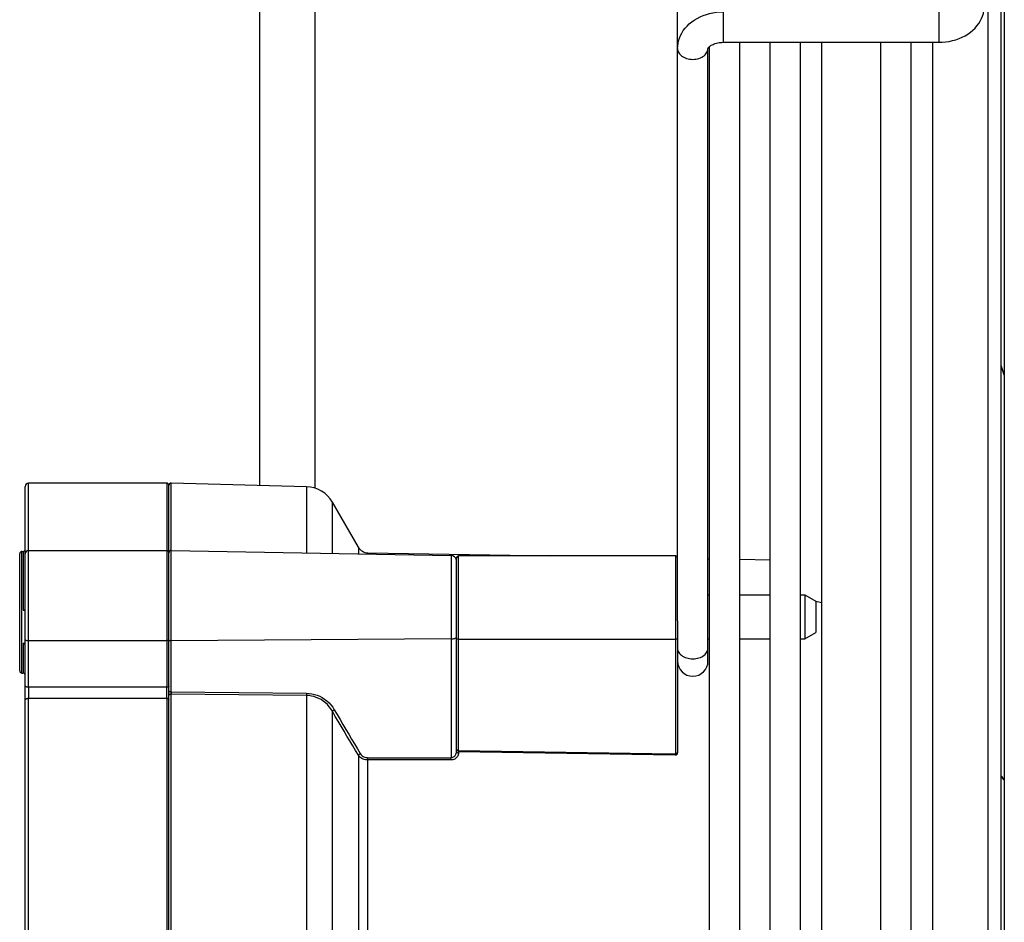
# Model space of a CAD drawing. Units: millimetres. Extents: x -906 to 3274, y -447 to 3000.
# Drawn here: x 1068 to 1157, y 1289 to 1371 of the extents above; entities that cross this region are included whole.
import ezdxf

# ---------------------------------------------------------------- set-up
doc = ezdxf.new("R2010")
doc.units = ezdxf.units.MM
doc.header["$LTSCALE"] = 19.36
doc.layers.get('0').update_dxf_attribs({"linetype": 'CONTINUOUS'})

msp = doc.modelspace()

# ---------------------------------------------------------------- linework, layer by layer
at = {"color": 7, "linetype": 'Continuous'}
for p, q in [((1155.905, 1414.502), (1155.905, 1168.202)), ((1157.105, 1414.502), (1157.105, 1168.202)), ((1157.405, 1413.302), (1157.405, 1168.202)), ((1090.085, 1328.687), (1090.085, 1407.802)), ((1095.085, 1328.436), (1095.085, 1407.802)), ((1127.855, 1316.443), (1127.855, 1373.847)), ((1131.98, 1368.76), (1151.48, 1368.76)), ((1133.48, 1198.045), (1133.48, 1368.76)), ((1136.23, 1198.045), (1136.23, 1368.76)), ((1138.98, 1198.045), (1138.98, 1368.76)), ((1140.905, 1198.045), (1140.905, 1368.76)), ((1146.23, 1198.045), (1146.23, 1368.76)), ((1148.98, 1198.045), (1148.98, 1368.76)), ((1130.605, 1312.816), (1130.605, 1368.19)), ((1130.605, 1368.19), (1130.605, 1368.189)), ((1130.73, 1198.442), (1130.73, 1368.362)), ((1157.105, 1339.54), (1157.405, 1338.633)), ((1157.405, 1302.135), (1157.105, 1302.472))]:
    msp.add_line(p, q, dxfattribs=at)
at = {"color": 9, "linetype": 'Continuous'}
for p, q in [((1131.98, 1371.51), (1131.98, 1368.76)), ((1151.48, 1371.51), (1151.48, 1368.76)), ((1150.905, 1368.76), (1150.905, 1198.045)), ((1157.105, 1339.56), (1157.405, 1338.652)), ((1069.155, 1322.817), (1069.155, 1328.902)), ((1081.655, 1328.902), (1081.655, 1310.448)), ((1082.06, 1322.809), (1082.06, 1328.897)), ((1068.855, 1322.517), (1068.855, 1328.602)), ((1094.288, 1328.577), (1094.288, 1322.596)), ((1096.639, 1322.555), (1096.639, 1327.178)), ((1068.355, 1311.931), (1068.355, 1322.531)), ((1068.555, 1311.731), (1068.555, 1322.731)), ((1068.655, 1322.731), (1068.655, 1317.407)), ((1068.855, 1316.813), (1068.855, 1322.517)), ((1069.155, 1310.446), (1069.155, 1322.817)), ((1082.059, 1310.029), (1082.059, 1322.809)), ((1098.992, 1323.102), (1098.992, 1322.514)), ((1099.841, 1322.499), (1099.841, 1322.602)), ((1107.364, 1322.368), (1107.364, 1304.077)), ((1107.855, 1320.561), (1107.855, 1322.113)), ((1108.055, 1304.739), (1108.055, 1322.313)), ((1127.655, 1322.313), (1127.655, 1304.421)), ((1068.655, 1314.425), (1068.655, 1311.731)), ((1081.655, 1314.654), (1069.155, 1314.652)), ((1107.364, 1314.814), (1082.059, 1314.655)), ((1108.055, 1314.779), (1127.655, 1314.779)), ((1081.655, 1310.449), (1069.155, 1310.445)), ((1082.059, 1310.029), (1094.289, 1309.898)), ((1069.155, 1309.449), (1081.655, 1309.453)), ((1069.155, 1257.353), (1069.155, 1309.451)), ((1081.655, 1309.451), (1081.655, 1257.353)), ((1094.288, 1309.695), (1082.06, 1309.827)), ((1082.06, 1256.977), (1082.06, 1309.827)), ((1094.288, 1309.79), (1094.287, 1309.742)), ((1094.288, 1309.834), (1094.288, 1309.79)), ((1094.288, 1309.695), (1094.288, 1257.109)), ((1096.639, 1258.536), (1096.639, 1308.268)), ((1108.055, 1304.739), (1127.453, 1304.424)), ((1098.992, 1304.292), (1098.992, 1262.513)), ((1099.84, 1304.008), (1099.841, 1304.044)), ((1099.84, 1303.972), (1099.84, 1304.008)), ((1099.84, 1303.936), (1099.84, 1303.972)), ((1099.841, 1303.9), (1099.84, 1303.936)), ((1099.841, 1304.044), (1099.841, 1304.077)), ((1099.841, 1303.868), (1099.841, 1303.9)), ((1099.841, 1262.937), (1099.841, 1303.868)), ((1107.363, 1303.996), (1107.363, 1304.032)), ((1107.363, 1303.96), (1107.363, 1303.996)), ((1107.363, 1303.923), (1107.363, 1303.96)), ((1107.364, 1303.889), (1107.363, 1303.923)), ((1107.364, 1303.867), (1107.364, 1303.889)), ((1127.453, 1304.424), (1127.655, 1304.421)), ((1127.843, 1304.492), (1127.852, 1304.51)), ((1127.852, 1304.51), (1127.855, 1304.529)), ((1157.405, 1302.049), (1157.105, 1302.384))]:
    msp.add_line(p, q, dxfattribs=at)
at = {"color": 6, "linetype": 'Continuous'}
for p, q in [((1081.655, 1328.902), (1069.155, 1328.902)), ((1094.288, 1328.577), (1082.06, 1328.897)), ((1098.992, 1323.102), (1096.639, 1327.178)), ((1068.555, 1322.731), (1068.655, 1322.731)), ((1069.155, 1322.817), (1081.655, 1322.813)), ((1082.059, 1322.809), (1107.364, 1322.368)), ((1099.841, 1322.602), (1116.385, 1322.313)), ((1127.655, 1322.313), (1108.055, 1322.313)), ((1130.605, 1322.065), (1130.73, 1322.063)), ((1133.48, 1322.015), (1136.23, 1321.967)), ((1107.855, 1304.622), (1107.855, 1320.561)), ((1130.605, 1318.813), (1130.73, 1318.813)), ((1133.48, 1318.813), (1136.23, 1318.813)), ((1138.98, 1318.813), (1139.355, 1318.813)), ((1139.355, 1318.813), (1140.355, 1318.236)), ((1139.355, 1318.813), (1139.355, 1314.813)), ((1140.355, 1318.236), (1140.355, 1315.39)), ((1068.855, 1317.407), (1068.655, 1317.407)), ((1068.855, 1249.991), (1068.855, 1316.813)), ((1127.855, 1316.443), (1127.855, 1304.529)), ((1139.355, 1314.813), (1140.355, 1315.39)), ((1068.655, 1314.425), (1068.855, 1314.425)), ((1068.679, 1314.421), (1068.655, 1314.425)), ((1130.605, 1314.813), (1130.73, 1314.813)), ((1133.48, 1314.813), (1136.23, 1314.813)), ((1138.98, 1314.813), (1139.355, 1314.813)), ((1068.555, 1311.731), (1068.655, 1311.731)), ((1069.155, 1310.445), (1069.155, 1309.449)), ((1081.655, 1310.341), (1081.655, 1310.448)), ((1081.655, 1310.114), (1081.655, 1310.341)), ((1081.655, 1309.998), (1081.655, 1310.114)), ((1081.655, 1309.768), (1081.655, 1309.998)), ((1081.655, 1309.453), (1081.655, 1309.768)), ((1081.855, 1309.711), (1081.855, 1309.712)), ((1081.855, 1309.582), (1081.855, 1309.584)), ((1081.855, 1309.339), (1081.855, 1309.455)), ((1108.052, 1304.646), (1127.652, 1304.329)), ((1127.655, 1304.388), (1127.655, 1304.421))]:
    msp.add_line(p, q, dxfattribs=at)
at = {"color": 2, "linetype": 'Continuous'}
for p, q in [((1081.855, 1310.346), (1081.855, 1328.702)), ((1081.855, 1310.115), (1081.855, 1310.534)), ((1081.855, 1257.093), (1081.855, 1310.115)), ((1082.059, 1310.029), (1082.059, 1310.007)), ((1082.059, 1310.007), (1082.06, 1309.961)), ((1082.06, 1309.961), (1082.06, 1309.914)), ((1081.855, 1309.339), (1081.855, 1309.582)), ((1082.06, 1309.914), (1082.06, 1309.869)), ((1082.06, 1309.869), (1082.06, 1309.827)), ((1107.85, 1304.543), (1107.855, 1304.622)), ((1108.02, 1304.741), (1108.055, 1304.739)), ((1108.051, 1304.689), (1108.052, 1304.738)), ((1108.052, 1304.649), (1108.052, 1304.514)), ((1108.052, 1304.649), (1108.052, 1304.646)), ((1099.408, 1303.955), (1099.309, 1304.004)), ((1099.34, 1304.247), (1099.414, 1304.196)), ((1099.841, 1303.868), (1099.731, 1303.873)), ((1099.841, 1304.077), (1107.364, 1304.077)), ((1107.364, 1303.867), (1099.841, 1303.868)), ((1107.453, 1303.873), (1107.364, 1303.867)), ((1108.052, 1304.514), (1108.044, 1304.423)), ((1127.655, 1304.388), (1127.655, 1304.329))]:
    msp.add_line(p, q, dxfattribs=at)
at = {"color": 7, "linetype": 'Continuous'}
for points in [[(1127.855, 1368.19), (1127.865, 1368.426), (1127.896, 1368.664), (1127.948, 1368.9), (1128.021, 1369.135), (1128.115, 1369.366), (1128.231, 1369.592), (1128.369, 1369.813), (1128.529, 1370.026), (1128.709, 1370.23), (1128.91, 1370.424), (1129.131, 1370.606), (1129.368, 1370.774), (1129.622, 1370.926), (1129.89, 1371.062), (1130.169, 1371.18), (1130.457, 1371.281), (1130.753, 1371.363), (1131.055, 1371.427), (1131.361, 1371.473), (1131.67, 1371.501), (1131.98, 1371.51)], [(1151.48, 1368.76), (1151.796, 1368.769), (1152.109, 1368.798), (1152.419, 1368.845), (1152.723, 1368.91), (1153.021, 1368.994), (1153.31, 1369.096), (1153.588, 1369.216), (1153.854, 1369.352), (1154.105, 1369.505), (1154.34, 1369.671), (1154.558, 1369.852), (1154.756, 1370.044), (1154.934, 1370.246), (1155.091, 1370.457), (1155.227, 1370.675), (1155.343, 1370.899), (1155.437, 1371.128), (1155.51, 1371.362), (1155.563, 1371.6), (1155.595, 1371.84), (1155.605, 1372.079)], [(1130.605, 1368.19), (1130.606, 1368.194), (1130.609, 1368.205), (1130.617, 1368.223), (1130.631, 1368.249), (1130.654, 1368.28), (1130.685, 1368.317), (1130.725, 1368.358), (1130.775, 1368.401), (1130.834, 1368.446), (1130.902, 1368.49), (1130.979, 1368.533), (1131.064, 1368.575), (1131.158, 1368.614), (1131.259, 1368.65), (1131.368, 1368.682), (1131.483, 1368.709), (1131.602, 1368.731), (1131.726, 1368.747), (1131.852, 1368.756), (1131.98, 1368.76)]]:
    msp.add_lwpolyline(points, dxfattribs=at)
at = {"color": 9, "linetype": 'Continuous'}
for points in [[(1127.855, 1368.19), (1127.863, 1368.089), (1127.885, 1367.988), (1127.922, 1367.89), (1127.974, 1367.795), (1128.039, 1367.704), (1128.118, 1367.619), (1128.208, 1367.54), (1128.31, 1367.468), (1128.422, 1367.404), (1128.543, 1367.348), (1128.671, 1367.302), (1128.805, 1367.266), (1128.944, 1367.239), (1129.086, 1367.223), (1129.23, 1367.218), (1129.374, 1367.223), (1129.516, 1367.239), (1129.655, 1367.266), (1129.789, 1367.302), (1129.918, 1367.348), (1130.038, 1367.404), (1130.15, 1367.468), (1130.252, 1367.54), (1130.342, 1367.619), (1130.421, 1367.704), (1130.486, 1367.795), (1130.538, 1367.89), (1130.575, 1367.988), (1130.598, 1368.089), (1130.605, 1368.19)], [(1068.855, 1314.76), (1068.86, 1314.742), (1068.873, 1314.723), (1068.895, 1314.706), (1068.925, 1314.691), (1068.962, 1314.678), (1069.005, 1314.667), (1069.052, 1314.659), (1069.103, 1314.654), (1069.155, 1314.652)], [(1081.855, 1314.726), (1081.852, 1314.713), (1081.843, 1314.701), (1081.828, 1314.69), (1081.808, 1314.68), (1081.784, 1314.671), (1081.755, 1314.664), (1081.723, 1314.658), (1081.69, 1314.655), (1081.655, 1314.654)], [(1081.855, 1314.727), (1081.858, 1314.715), (1081.867, 1314.703), (1081.882, 1314.691), (1081.902, 1314.681), (1081.926, 1314.672), (1081.955, 1314.665), (1081.987, 1314.66), (1082.022, 1314.656), (1082.059, 1314.655)], [(1107.364, 1314.814), (1107.425, 1314.816), (1107.486, 1314.821), (1107.546, 1314.828), (1107.605, 1314.838), (1107.659, 1314.851), (1107.709, 1314.867), (1107.752, 1314.885), (1107.788, 1314.904), (1107.817, 1314.925), (1107.838, 1314.948), (1107.851, 1314.971)], [(1108.055, 1314.779), (1108.02, 1314.781), (1107.987, 1314.784), (1107.955, 1314.789), (1107.927, 1314.797), (1107.902, 1314.806), (1107.882, 1314.816), (1107.867, 1314.828), (1107.858, 1314.841), (1107.855, 1314.853)], [(1127.855, 1314.853), (1127.852, 1314.841), (1127.843, 1314.828), (1127.828, 1314.816), (1127.808, 1314.806), (1127.784, 1314.797), (1127.755, 1314.789), (1127.723, 1314.784), (1127.69, 1314.781), (1127.655, 1314.779)], [(1127.855, 1313.985), (1127.863, 1313.883), (1127.885, 1313.782), (1127.922, 1313.684), (1127.974, 1313.589), (1128.039, 1313.498), (1128.118, 1313.413), (1128.208, 1313.334), (1128.31, 1313.262), (1128.422, 1313.198), (1128.543, 1313.142), (1128.671, 1313.096), (1128.805, 1313.06), (1128.944, 1313.033), (1129.086, 1313.018), (1129.23, 1313.012), (1129.374, 1313.018), (1129.516, 1313.033), (1129.655, 1313.06), (1129.789, 1313.096), (1129.918, 1313.142), (1130.038, 1313.198), (1130.15, 1313.262), (1130.252, 1313.334), (1130.342, 1313.413), (1130.421, 1313.498), (1130.486, 1313.589), (1130.538, 1313.684), (1130.575, 1313.782), (1130.598, 1313.883), (1130.605, 1313.985)], [(1069.155, 1310.445), (1069.104, 1310.447), (1069.055, 1310.453), (1069.008, 1310.462), (1068.966, 1310.474), (1068.928, 1310.489), (1068.898, 1310.507), (1068.875, 1310.528), (1068.86, 1310.549), (1068.855, 1310.572)], [(1081.855, 1310.534), (1081.852, 1310.52), (1081.844, 1310.506), (1081.829, 1310.493), (1081.81, 1310.481), (1081.786, 1310.47), (1081.758, 1310.462), (1081.726, 1310.455), (1081.691, 1310.451), (1081.655, 1310.449)], [(1068.855, 1309.278), (1068.86, 1309.307), (1068.872, 1309.335), (1068.894, 1309.362), (1068.923, 1309.386), (1068.959, 1309.407), (1069.001, 1309.425), (1069.049, 1309.438), (1069.101, 1309.446), (1069.155, 1309.449)], [(1081.655, 1309.453), (1081.689, 1309.452), (1081.722, 1309.447), (1081.753, 1309.439), (1081.781, 1309.428), (1081.806, 1309.414), (1081.827, 1309.398), (1081.842, 1309.379), (1081.852, 1309.36), (1081.855, 1309.339)], [(1094.287, 1309.742), (1094.287, 1309.718), (1094.288, 1309.695)], [(1094.289, 1309.898), (1094.289, 1309.878), (1094.288, 1309.834)], [(1096.639, 1308.268), (1096.506, 1308.484), (1096.356, 1308.685), (1096.19, 1308.87), (1096.009, 1309.04), (1095.816, 1309.192), (1095.612, 1309.325), (1095.4, 1309.437), (1095.18, 1309.53), (1094.958, 1309.602), (1094.734, 1309.653), (1094.51, 1309.684), (1094.288, 1309.695)], [(1094.289, 1309.898), (1094.534, 1309.886), (1094.777, 1309.853), (1095.016, 1309.799), (1095.255, 1309.722), (1095.492, 1309.625), (1095.719, 1309.507), (1095.935, 1309.369), (1096.142, 1309.21), (1096.333, 1309.035), (1096.507, 1308.845), (1096.666, 1308.639), (1096.809, 1308.417)], [(1096.809, 1308.417), (1096.784, 1308.404), (1096.759, 1308.39), (1096.735, 1308.374), (1096.712, 1308.357), (1096.692, 1308.339), (1096.674, 1308.321), (1096.659, 1308.303), (1096.647, 1308.285), (1096.639, 1308.268)], [(1098.992, 1304.292), (1098.733, 1304.721), (1098.472, 1305.153), (1098.212, 1305.589), (1097.951, 1306.028), (1097.689, 1306.47), (1097.427, 1306.915), (1097.165, 1307.363), (1096.902, 1307.814), (1096.639, 1308.268)], [(1096.809, 1308.417), (1097.069, 1307.968), (1097.329, 1307.522), (1097.59, 1307.077), (1097.851, 1306.634), (1098.113, 1306.193), (1098.375, 1305.754), (1098.637, 1305.317), (1098.899, 1304.881), (1099.162, 1304.448)], [(1107.855, 1304.622), (1107.858, 1304.604), (1107.867, 1304.586), (1107.881, 1304.569), (1107.9, 1304.554), (1107.924, 1304.54), (1107.952, 1304.529)], [(1107.363, 1304.032), (1107.364, 1304.066), (1107.364, 1304.077)], [(1107.952, 1304.529), (1107.984, 1304.521), (1108.017, 1304.516), (1108.052, 1304.514)], [(1127.655, 1304.421), (1127.69, 1304.422), (1127.723, 1304.427), (1127.755, 1304.435), (1127.784, 1304.446), (1127.808, 1304.459), (1127.828, 1304.475), (1127.843, 1304.492)]]:
    msp.add_lwpolyline(points, dxfattribs=at)
at = {"color": 6, "linetype": 'Continuous'}
for points in [[(1068.655, 1317.407), (1068.69, 1317.408), (1068.723, 1317.411), (1068.753, 1317.416), (1068.781, 1317.423)], [(1068.781, 1317.423), (1068.807, 1317.433), (1068.827, 1317.443), (1068.842, 1317.454), (1068.851, 1317.467)], [(1068.78, 1314.346), (1068.762, 1314.368), (1068.743, 1314.387), (1068.723, 1314.403), (1068.702, 1314.414), (1068.679, 1314.421)], [(1068.808, 1314.296), (1068.795, 1314.322), (1068.78, 1314.346)]]:
    msp.add_lwpolyline(points, dxfattribs=at)
at = {"color": 2, "linetype": 'Continuous'}
for points in [[(1081.855, 1310.115), (1081.858, 1310.1), (1081.867, 1310.086), (1081.882, 1310.072), (1081.903, 1310.06), (1081.928, 1310.049), (1081.957, 1310.04), (1081.989, 1310.034), (1082.023, 1310.03), (1082.059, 1310.029)], [(1082.06, 1309.827), (1082.023, 1309.826), (1081.988, 1309.821), (1081.955, 1309.812), (1081.926, 1309.8), (1081.902, 1309.786), (1081.882, 1309.769), (1081.867, 1309.751), (1081.858, 1309.731), (1081.855, 1309.711)], [(1107.855, 1304.846), (1107.858, 1304.828), (1107.867, 1304.81), (1107.882, 1304.793), (1107.902, 1304.777), (1107.927, 1304.764), (1107.955, 1304.754), (1107.987, 1304.746), (1108.02, 1304.741)], [(1108.052, 1304.646), (1108.052, 1304.649), (1108.051, 1304.657), (1108.051, 1304.671), (1108.051, 1304.689)], [(1108.055, 1304.739), (1108.054, 1304.69), (1108.053, 1304.671), (1108.053, 1304.658), (1108.052, 1304.649)], [(1098.992, 1304.292), (1099, 1304.309), (1099.011, 1304.328), (1099.026, 1304.348), (1099.044, 1304.367), (1099.064, 1304.386), (1099.087, 1304.404), (1099.112, 1304.421), (1099.137, 1304.435), (1099.162, 1304.448)], [(1099.309, 1304.004), (1099.216, 1304.062), (1099.132, 1304.13), (1099.057, 1304.207), (1098.992, 1304.292)], [(1099.162, 1304.448), (1099.215, 1304.373), (1099.274, 1304.306), (1099.34, 1304.247)], [(1099.731, 1303.873), (1099.621, 1303.89), (1099.513, 1303.917), (1099.408, 1303.955)], [(1099.414, 1304.196), (1099.494, 1304.153), (1099.578, 1304.12), (1099.663, 1304.096), (1099.75, 1304.081), (1099.841, 1304.077)], [(1107.364, 1304.077), (1107.423, 1304.08), (1107.482, 1304.092), (1107.541, 1304.113), (1107.597, 1304.141)], [(1107.842, 1304.049), (1107.774, 1303.995), (1107.698, 1303.949), (1107.619, 1303.913), (1107.538, 1303.888), (1107.453, 1303.873)], [(1107.597, 1304.141), (1107.65, 1304.178), (1107.699, 1304.223), (1107.743, 1304.274), (1107.781, 1304.333), (1107.812, 1304.397), (1107.835, 1304.467), (1107.85, 1304.543)], [(1107.954, 1304.182), (1107.901, 1304.111), (1107.842, 1304.049)], [(1108.044, 1304.423), (1108.025, 1304.338), (1107.995, 1304.257), (1107.954, 1304.182)], [(1127.652, 1304.329), (1127.652, 1304.33), (1127.653, 1304.336), (1127.653, 1304.348), (1127.654, 1304.365), (1127.654, 1304.388)]]:
    msp.add_lwpolyline(points, dxfattribs=at)
at = {"color": 6, "linetype": 'Continuous'}
for centre, radius, start, end in [((1069.155, 1328.602), 0.3, 90, 180), ((1081.655, 1328.702), 0.2, 0, 90), ((1082.055, 1328.697), 0.2, 88.5, 180), ((1094.214, 1325.778), 2.8, 30, 88.5), ((1068.555, 1322.531), 0.2, 90, 180), ((1068.655, 1322.931), 0.2, 270, 360), ((1069.155, 1322.517), 0.3, 90, 180), ((1081.655, 1322.613), 0.2, 0, 89.98), ((1082.055, 1322.609), 0.2, 89, 180), ((1099.858, 1323.602), 1, 210, 269), ((1107.355, 1321.868), 0.5, 7.5, 89), ((1108.055, 1322.113), 0.2, 90, 180), ((1127.655, 1322.113), 0.2, 20, 90), ((1137.555, 1300.401), 18, 79.27401, 81.07904), ((1068.555, 1311.931), 0.2, 180, 270), ((1068.655, 1311.531), 0.2, 10, 90), ((1127.655, 1304.529), 0.2, 269.05336, 10)]:
    msp.add_arc(centre, radius, start, end, dxfattribs=at)
at = {"color": 7, "linetype": 'Continuous'}
msp.add_arc((1129.23, 1312.813), 1.375, 180, 360, dxfattribs=at)

doc.saveas('drawing.dxf')
